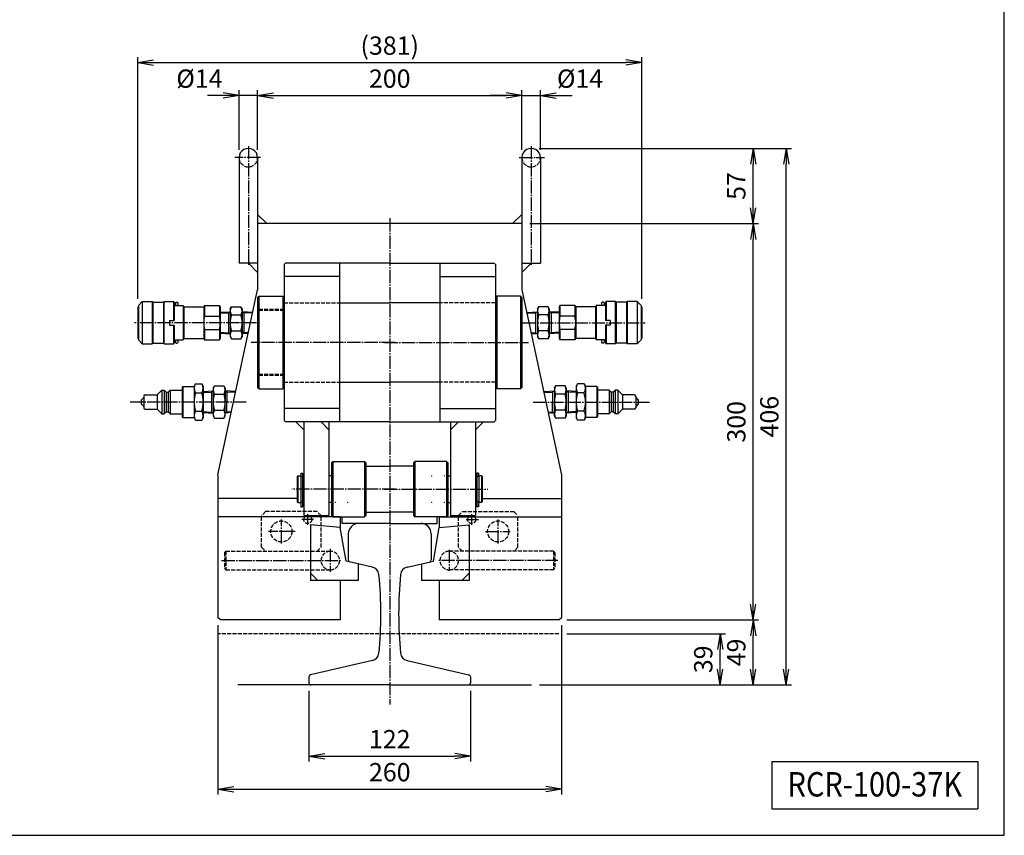
# Model space of a CAD drawing. Extents: x 40 to 1640, y 40 to 1148.
# Drawn here: x 895 to 1640, y 40 to 657 of the extents above; entities that cross this region are included whole.
import ezdxf
from ezdxf.enums import TextEntityAlignment as Align

# ---------------------------------------------------------------- set-up
doc = ezdxf.new("R2010")
doc.units = 0
doc.linetypes.add('EXLTYPE0', pattern=[4, 3, -1])
doc.linetypes.add('EXLTYPE2', pattern=[13, 10, -1, 1, -1])
doc.layers.get('0').update_dxf_attribs({"linetype": 'CONTINUOUS'})
doc.layers.get('DEFPOINTS').update_dxf_attribs({"linetype": 'CONTINUOUS'})
doc.layers.add('図面枠', color=7, linetype='CONTINUOUS')
doc.layers.add('Ｓ_１_１', color=7, linetype='CONTINUOUS')
doc.styles.add('EXCADDIM1', font='msgothic.ttc')
doc.styles.add('EXCADTTF1', font='msgothic.ttc')
doc.styles.get("Standard").update_dxf_attribs({"font": 'monotxt', "bigfont": 'extfont'})
doc.dimstyles.new('ISO-25', dxfattribs={"dimtxt": 2.5, "dimasz": 2.5, "dimexe": 1.25, "dimexo": 0.625, "dimtad": 1, "dimtxsty": 'STANDARD', "dimcen": 2.5, "dimazin": 3, "dimtfac": 1, "dimtmove": 0, "dimatfit": 3})

# ---------------------------------------------------------------- blocks, each defined once
blk = doc.blocks.new('EX_NORM')
at = {"color": 0, "linetype": 'CONTINUOUS'}
for q in [(-1, 0.167), (-1, 0), (-1, -0.167)]:
    blk.add_line((0, 0), q, dxfattribs=at)
blk = doc.blocks.new('*D35')
at = {"layer": 'DEFPOINTS', "color": 0}
for p in [(1275, 600), (1075, 553), (1275, 553)]:
    blk.add_point(p, dxfattribs=at)
at = {"layer": 'Ｓ_１_１', "color": 2, "linetype": 'CONTINUOUS'}
for p, q in [((1075, 559), (1075, 604)), ((1087, 600), (1263, 600))]:
    blk.add_line(p, q, dxfattribs=at)
at = {"layer": 'Ｓ_１_１', "color": 2, "xscale": 12, "yscale": 12, "zscale": 12, "rotation": 180}
blk.add_blockref('EX_NORM', (1075, 600), dxfattribs=at)
at = {"layer": 'Ｓ_１_１', "color": 2, "xscale": 12, "yscale": 12, "zscale": 12}
blk.add_blockref('EX_NORM', (1275, 600), dxfattribs=at)
at = {"layer": 'Ｓ_１_１', "color": 2, "insert": (1175, 611), "char_height": 13.852, "attachment_point": 5, "style": 'EXCADDIM1'}
blk.add_mtext('200', dxfattribs=at)
blk = doc.blocks.new('*D36')
at = {"layer": 'DEFPOINTS', "color": 0}
for p in [(1061, 600), (1061, 552.999985), (1075.00003, 552.999985)]:
    blk.add_point(p, dxfattribs=at)
at = {"layer": 'Ｓ_１_１', "color": 2, "linetype": 'CONTINUOUS'}
for p, q in [((1061, 558.999985), (1061, 604)), ((1075.00003, 558.999985), (1075.00003, 604)), ((1049, 600), (1037, 600)), ((1075.00003, 600), (1061, 600)), ((1087.00003, 600), (1099.00003, 600))]:
    blk.add_line(p, q, dxfattribs=at)
at = {"layer": 'Ｓ_１_１', "color": 2, "xscale": 12, "yscale": 12, "zscale": 12}
blk.add_blockref('EX_NORM', (1061, 600), dxfattribs=at)
at = {"layer": 'Ｓ_１_１', "color": 2, "xscale": 12, "yscale": 12, "zscale": 12, "rotation": 180}
blk.add_blockref('EX_NORM', (1075.00003, 600), dxfattribs=at)
at = {"layer": 'Ｓ_１_１', "color": 2, "insert": (1031, 611), "char_height": 13.8516166, "attachment_point": 5, "style": 'EXCADDIM1'}
blk.add_mtext('%%c14', dxfattribs=at)
blk = doc.blocks.new('*D37')
at = {"layer": 'DEFPOINTS', "color": 0}
for p in [(1289, 600), (1275, 553), (1289, 553)]:
    blk.add_point(p, dxfattribs=at)
at = {"layer": 'Ｓ_１_１', "color": 2, "linetype": 'CONTINUOUS'}
for p, q in [((1275, 559), (1275, 604)), ((1289, 559), (1289, 604)), ((1263, 600), (1251, 600)), ((1275, 600), (1289, 600)), ((1301, 600), (1313, 600))]:
    blk.add_line(p, q, dxfattribs=at)
at = {"layer": 'Ｓ_１_１', "color": 2, "xscale": 12, "yscale": 12, "zscale": 12}
blk.add_blockref('EX_NORM', (1275, 600), dxfattribs=at)
at = {"layer": 'Ｓ_１_１', "color": 2, "xscale": 12, "yscale": 12, "zscale": 12, "rotation": 180}
blk.add_blockref('EX_NORM', (1289, 600), dxfattribs=at)
at = {"layer": 'Ｓ_１_１', "color": 2, "insert": (1319, 611), "char_height": 13.852, "attachment_point": 5, "style": 'EXCADDIM1'}
blk.add_mtext('%%c14', dxfattribs=at)
blk = doc.blocks.new('*D38')
at = {"layer": 'DEFPOINTS', "color": 0}
for p in [(1365.719224, 625), (984.280762, 439.999924), (1365.719224, 439.999924)]:
    blk.add_point(p, dxfattribs=at)
at = {"layer": 'Ｓ_１_１', "color": 2, "linetype": 'CONTINUOUS'}
for p, q in [((984.280762, 445.999924), (984.280762, 629)), ((1365.719224, 445.999924), (1365.719224, 629)), ((996.280762, 625), (1353.719224, 625))]:
    blk.add_line(p, q, dxfattribs=at)
at = {"layer": 'Ｓ_１_１', "color": 2, "xscale": 12, "yscale": 12, "zscale": 12, "rotation": 180}
blk.add_blockref('EX_NORM', (984.280762, 625), dxfattribs=at)
at = {"layer": 'Ｓ_１_１', "color": 2, "xscale": 12, "yscale": 12, "zscale": 12}
blk.add_blockref('EX_NORM', (1365.719224, 625), dxfattribs=at)
at = {"layer": 'Ｓ_１_１', "color": 2, "insert": (1174.999993, 636), "char_height": 13.8516166, "attachment_point": 5, "style": 'EXCADDIM1'}
blk.add_mtext('(381)', dxfattribs=at)
blk = doc.blocks.new('*D39')
at = {"layer": 'DEFPOINTS', "color": 0}
for p in [(1302.999992, 192.6092), (1425, 192.6092), (1282.255417, 153.839172)]:
    blk.add_point(p, dxfattribs=at)
at = {"layer": 'Ｓ_１_１', "color": 2, "linetype": 'CONTINUOUS'}
for p, q in [((1308.999992, 192.6092), (1429, 192.6092)), ((1425, 165.839172), (1425, 180.6092))]:
    blk.add_line(p, q, dxfattribs=at)
at = {"layer": 'Ｓ_１_１', "color": 2, "xscale": 12, "yscale": 12, "zscale": 12}
for p, rotation in [((1425, 192.6092), 90), ((1425, 153.839172), 270)]:
    blk.add_blockref('EX_NORM', p, dxfattribs=dict(at, rotation=rotation))
at = {"layer": 'Ｓ_１_１', "color": 2, "insert": (1414, 173.224186), "char_height": 13.8516166, "attachment_point": 5, "rotation": 90, "style": 'EXCADDIM1'}
blk.add_mtext('39', dxfattribs=at)
blk = doc.blocks.new('*D40')
at = {"layer": 'DEFPOINTS', "color": 0}
for p in [(1303.000029, 203), (1450, 203), (1282.255417, 153.839172)]:
    blk.add_point(p, dxfattribs=at)
at = {"layer": 'Ｓ_１_１', "color": 2, "linetype": 'CONTINUOUS'}
blk.add_line((1450, 165.839172), (1450, 191), dxfattribs=at)
at = {"layer": 'Ｓ_１_１', "color": 2, "xscale": 12, "yscale": 12, "zscale": 12}
for p, rotation in [((1450, 203), 90), ((1450, 153.839172), 270)]:
    blk.add_blockref('EX_NORM', p, dxfattribs=dict(at, rotation=rotation))
at = {"layer": 'Ｓ_１_１', "color": 2, "insert": (1439, 178.419586), "char_height": 13.8516166, "attachment_point": 5, "rotation": 90, "style": 'EXCADDIM1'}
blk.add_mtext('49', dxfattribs=at)
blk = doc.blocks.new('*D41')
at = {"layer": 'DEFPOINTS', "color": 0}
for p in [(1275, 503), (1450, 503), (1303, 203)]:
    blk.add_point(p, dxfattribs=at)
at = {"layer": 'Ｓ_１_１', "color": 2, "linetype": 'CONTINUOUS'}
for p, q in [((1450, 215), (1450, 491)), ((1309, 203), (1454, 203))]:
    blk.add_line(p, q, dxfattribs=at)
at = {"layer": 'Ｓ_１_１', "color": 2, "xscale": 12, "yscale": 12, "zscale": 12}
for p, rotation in [((1450, 503), 90), ((1450, 203), 270)]:
    blk.add_blockref('EX_NORM', p, dxfattribs=dict(at, rotation=rotation))
at = {"layer": 'Ｓ_１_１', "color": 2, "insert": (1439, 353), "char_height": 13.852, "attachment_point": 5, "rotation": 90, "style": 'EXCADDIM1'}
blk.add_mtext('300', dxfattribs=at)
blk = doc.blocks.new('*D42')
at = {"layer": 'DEFPOINTS', "color": 0}
for p in [(1282.000007, 559.999985), (1450, 559.999985), (1275, 502.999985)]:
    blk.add_point(p, dxfattribs=at)
at = {"layer": 'Ｓ_１_１', "color": 2, "linetype": 'CONTINUOUS'}
for p, q in [((1450, 514.999985), (1450, 547.999985)), ((1281, 502.999985), (1454, 502.999985))]:
    blk.add_line(p, q, dxfattribs=at)
at = {"layer": 'Ｓ_１_１', "color": 2, "xscale": 12, "yscale": 12, "zscale": 12}
for p, rotation in [((1450, 559.999985), 90), ((1450, 502.999985), 270)]:
    blk.add_blockref('EX_NORM', p, dxfattribs=dict(at, rotation=rotation))
at = {"layer": 'Ｓ_１_１', "color": 2, "insert": (1439, 531.499985), "char_height": 13.8516166, "attachment_point": 5, "rotation": 90, "style": 'EXCADDIM1'}
blk.add_mtext('57', dxfattribs=at)
blk = doc.blocks.new('*D43')
at = {"layer": 'DEFPOINTS', "color": 0}
for p in [(1282, 560), (1475, 560), (1282.26, 153.84)]:
    blk.add_point(p, dxfattribs=at)
at = {"layer": 'Ｓ_１_１', "color": 2, "linetype": 'CONTINUOUS'}
for p, q in [((1288, 560), (1479, 560)), ((1475, 165.84), (1475, 548)), ((1288.26, 153.84), (1479, 153.84))]:
    blk.add_line(p, q, dxfattribs=at)
at = {"layer": 'Ｓ_１_１', "color": 2, "xscale": 12, "yscale": 12, "zscale": 12}
for p, rotation in [((1475, 560), 90), ((1475, 153.84), 270)]:
    blk.add_blockref('EX_NORM', p, dxfattribs=dict(at, rotation=rotation))
at = {"layer": 'Ｓ_１_１', "color": 2, "insert": (1464, 356.92), "char_height": 13.852, "attachment_point": 5, "rotation": 90, "style": 'EXCADDIM1'}
blk.add_mtext('406', dxfattribs=at)
blk = doc.blocks.new('*D44')
at = {"layer": 'DEFPOINTS', "color": 0}
for p in [(1113.880005, 155.429169), (1236.119995, 155.429169), (1236.119995, 100)]:
    blk.add_point(p, dxfattribs=at)
at = {"layer": 'Ｓ_１_１', "color": 2, "linetype": 'CONTINUOUS'}
for p, q in [((1113.880005, 149.429169), (1113.880005, 96)), ((1236.119995, 149.429169), (1236.119995, 96)), ((1125.880005, 100), (1224.119995, 100))]:
    blk.add_line(p, q, dxfattribs=at)
at = {"layer": 'Ｓ_１_１', "color": 2, "xscale": 12, "yscale": 12, "zscale": 12, "rotation": 180}
blk.add_blockref('EX_NORM', (1113.880005, 100), dxfattribs=at)
at = {"layer": 'Ｓ_１_１', "color": 2, "xscale": 12, "yscale": 12, "zscale": 12}
blk.add_blockref('EX_NORM', (1236.119995, 100), dxfattribs=at)
at = {"layer": 'Ｓ_１_１', "color": 2, "insert": (1175, 111), "char_height": 13.8516166, "attachment_point": 5, "style": 'EXCADDIM1'}
blk.add_mtext('122', dxfattribs=at)
blk = doc.blocks.new('*D45')
at = {"layer": 'DEFPOINTS', "color": 0}
for p in [(1045.00003, 204.999972), (1305, 204.99997), (1305, 75)]:
    blk.add_point(p, dxfattribs=at)
at = {"layer": 'Ｓ_１_１', "color": 2, "linetype": 'CONTINUOUS'}
for p, q in [((1045.00003, 198.999972), (1045.00003, 71)), ((1305, 198.99997), (1305, 71)), ((1057.00003, 75), (1293, 75))]:
    blk.add_line(p, q, dxfattribs=at)
at = {"layer": 'Ｓ_１_１', "color": 2, "xscale": 12, "yscale": 12, "zscale": 12, "rotation": 180}
blk.add_blockref('EX_NORM', (1045.00003, 75), dxfattribs=at)
at = {"layer": 'Ｓ_１_１', "color": 2, "xscale": 12, "yscale": 12, "zscale": 12}
blk.add_blockref('EX_NORM', (1305, 75), dxfattribs=at)
at = {"layer": 'Ｓ_１_１', "color": 2, "insert": (1175.000015, 86), "char_height": 13.8516166, "attachment_point": 5, "style": 'EXCADDIM1'}
blk.add_mtext('260', dxfattribs=at)

msp = doc.modelspace()

# ---------------------------------------------------------------- linework, layer by layer
at = {"layer": '図面枠', "color": 5, "linetype": 'CONTINUOUS'}
for p, q in [((1640, 40), (1640, 1148)), ((40, 40), (1640, 40))]:
    msp.add_line(p, q, dxfattribs=at)
at = {"layer": '図面枠', "color": 3, "linetype": 'CONTINUOUS'}
for p, q in [((1464, 96), (1464, 60)), ((1464, 96), (1620, 96)), ((1620, 96), (1620, 60)), ((1464, 60), (1620, 60))]:
    msp.add_line(p, q, dxfattribs=at)
at = {"layer": 'Ｓ_１_１', "color": 1, "linetype": 'EXLTYPE2'}
for p, q in [((1068, 561.771011), (1068, 471.259689)), ((1282.000007, 561.771011), (1282.000007, 471.259689)), ((1077.089172, 552.999985), (1057.889801, 552.999985)), ((1272.91082, 552.999985), (1292.110191, 552.999985)), ((1175, 507.041061), (1175, 139.105934)), ((1074.194275, 427.999985), (981.856445, 427.999985)), ((1275.80571, 427.999985), (1368.14354, 427.999985)), ((1178.884231, 412.999985), (1070.100158, 412.999985)), ((1171.115753, 412.999985), (1279.899864, 412.999985)), ((1066.464294, 368.000015), (978.148865, 368.000015)), ((1283.53569, 368.000015), (1371.851121, 368.000015)), ((1179.218521, 302), (1100.864075, 302)), ((1170.781479, 302), (1249.135933, 302)), ((1093, 260.999985), (1093, 279)), ((1117.23616, 279), (1108.566925, 279)), ((1113, 275), (1113, 283)), ((1232.763855, 279), (1242.263397, 279)), ((1237, 275), (1237, 283)), ((1257.000007, 260.999985), (1257.000007, 279)), ((1103.373047, 270), (1083.303253, 270)), ((1247.461891, 270), (1266.134949, 270)), ((1130, 256.98201), (1130, 239.4926)), ((1220, 256.171234), (1220, 240.241196)), ((1047.77594, 248), (1137.813553, 248)), ((1302.224083, 248), (1212.186462, 248))]:
    msp.add_line(p, q, dxfattribs=at)
at = {"layer": 'Ｓ_１_１', "color": 3, "linetype": 'CONTINUOUS'}
for p, q in [((1061, 552.999985), (1061, 472.999985)), ((1075.00003, 552.999985), (1075.00003, 452.999985)), ((1275, 552.999985), (1275, 452.999985)), ((1288.999992, 552.999985), (1288.999992, 472.999985)), ((1075.000003, 510.000017), (1082.000033, 502.999988)), ((1274.99999, 509.999985), (1267.999972, 502.999967)), ((1275, 502.999985), (1075.00003, 502.999985)), ((1075.00003, 472.999985), (1061, 472.999985)), ((1075.000021, 465.999986), (1068.000014, 472.999993)), ((1096.000022, 473.000011), (1095.000016, 472.000004)), ((1095.00003, 472.000015), (1095.00003, 353.999985)), ((1175, 472.999985), (1096, 472.999985)), ((1137.000015, 472.999985), (1137.000015, 352.999985)), ((1175, 472.999985), (1253.999992, 472.999985)), ((1212.999985, 472.999985), (1212.999985, 352.999985)), ((1254.000025, 473.000016), (1255.000026, 472.000015)), ((1255, 472.000015), (1255, 353.999985)), ((1281.999996, 473.000013), (1275, 466.000016)), ((1275, 472.999985), (1288.999992, 472.999985)), ((1137.00003, 462.999985), (1095.00003, 462.999985)), ((1212.999985, 462.999985), (1255, 462.999985)), ((1045.000035, 312.999996), (1075.000035, 452.999992)), ((1076.000003, 448.000008), (1075.000013, 447.000018)), ((1075.00003, 447.000015), (1075.00003, 378.999985)), ((1076, 447.999985), (1076, 377.999985)), ((1076, 447.999985), (1094, 447.999985)), ((1094, 447.999985), (1094, 377.999985)), ((1094.000017, 448.000003), (1095.000018, 447.000002)), ((1255.999995, 448.000022), (1254.999994, 447.000021)), ((1256, 447.999985), (1256, 377.999985)), ((1273.999992, 447.999985), (1256, 447.999985)), ((1273.999982, 447.999989), (1274.999983, 446.999988)), ((1273.999992, 447.999985), (1273.999992, 377.999985)), ((1275, 447.000015), (1275, 378.999985)), ((1275.000001, 452.999971), (1304.999994, 313.000004)), ((984.280762, 439.999924), (984.280762, 416.000076)), ((984.280762, 439.999924), (984.780426, 439.999924)), ((984.780426, 441.000076), (984.780426, 414.999924)), ((984.780612, 440.99978), (987.780694, 443.999861)), ((987.780517, 444.000168), (995.280517, 444.000168)), ((987.780517, 444.000168), (987.780517, 412.000229)), ((995.280517, 444.000168), (995.280517, 412.000229)), ((995.280677, 443.999956), (995.780753, 443.49988)), ((995.780578, 443.500076), (1003.78067, 443.500076)), ((995.780578, 443.500076), (995.780578, 412.499924)), ((1004.280483, 444.000075), (1003.780421, 443.500013)), ((1003.78067, 443.500076), (1003.78067, 412.499924)), ((1004.280762, 444.000168), (1011.28067, 444.000168)), ((1004.280762, 412.000229), (1004.280762, 444.000168)), ((1011.280494, 444.0001), (1011.78057, 443.500024)), ((1011.28067, 444.000168), (1011.28067, 429.750076)), ((1011.780762, 443.500076), (1011.780762, 429.750076)), ((1011.780762, 441.000076), (1018.703369, 441.000076)), ((1013.280516, 443.499958), (1012.780454, 442.999895)), ((1012.780517, 442.999985), (1012.780517, 441.000076)), ((1013.280578, 443.500076), (1014.280762, 443.500076)), ((1014.280509, 443.499799), (1014.780564, 442.999744)), ((1014.780426, 442.999985), (1014.780426, 441.000076)), ((1018.702974, 441.000234), (1019.280366, 440.00016)), ((1018.703369, 441.000076), (1018.703369, 414.999924)), ((1019.280762, 439.999924), (1019.280762, 416.000076)), ((1019.280762, 439.999924), (1034.280762, 439.999924)), ((1034.857684, 440.999823), (1034.280291, 439.999749)), ((1034.280762, 439.999924), (1034.280762, 416.000076)), ((1034.858154, 441.000076), (1046.203369, 441.000076)), ((1034.858154, 441.000076), (1034.858154, 432.999985)), ((1046.203157, 441.00034), (1046.78055, 440.000266)), ((1046.203369, 441.000076), (1046.203369, 432.999985)), ((1046.780762, 439.999924), (1046.780762, 416.000076)), ((1054.280693, 438.499687), (1055.218396, 440.123843)), ((1055.218262, 440.124436), (1062.342682, 440.124436)), ((1063.280471, 438.500191), (1062.342776, 440.124334)), ((1137.00003, 442.999985), (1175, 442.999985)), ((1212.999985, 442.999985), (1175, 442.999985)), ((1286.719521, 438.500185), (1287.657217, 440.124328)), ((1294.781723, 440.124436), (1287.657303, 440.124436)), ((1295.719314, 438.499683), (1294.781603, 440.123852)), ((1303.219223, 439.999924), (1303.219223, 416.000076)), ((1303.796843, 441.000343), (1303.21945, 440.000269)), ((1315.14183, 441.000076), (1303.796615, 441.000076)), ((1303.796615, 441.000076), (1303.796615, 432.999985)), ((1315.14183, 441.000076), (1315.14183, 432.999985)), ((1315.14231, 440.999816), (1315.719702, 439.999743)), ((1315.719223, 439.999924), (1315.719223, 416.000076)), ((1330.719223, 439.999924), (1315.719223, 439.999924)), ((1330.719223, 439.999924), (1330.719223, 416.000076)), ((1331.297033, 441.000233), (1330.71964, 440.000159)), ((1338.219223, 441.000076), (1331.296615, 441.000076)), ((1331.296615, 441.000076), (1331.296615, 414.999924)), ((1335.719498, 443.499801), (1335.219444, 442.999747)), ((1335.219559, 442.999985), (1335.219559, 441.000076)), ((1336.719406, 443.500076), (1335.719223, 443.500076)), ((1336.719499, 443.499952), (1337.219554, 442.999898)), ((1337.219467, 442.999985), (1337.219467, 441.000076)), ((1338.219223, 443.500076), (1338.219223, 429.750076)), ((1338.719519, 444.000102), (1338.219443, 443.500026)), ((1345.719223, 444.000168), (1338.719314, 444.000168)), ((1338.719314, 444.000168), (1338.719314, 429.750076)), ((1345.719223, 412.000229), (1345.719223, 444.000168)), ((1345.719513, 444.000083), (1346.219589, 443.500007)), ((1354.219406, 443.500076), (1346.219314, 443.500076)), ((1346.219314, 443.500076), (1346.219314, 412.499924)), ((1354.71932, 443.999974), (1354.219244, 443.499897)), ((1354.219406, 443.500076), (1354.219406, 412.499924)), ((1362.219468, 444.000168), (1354.719467, 444.000168)), ((1354.719467, 444.000168), (1354.719467, 412.000229)), ((1365.21939, 440.999788), (1362.2193, 443.999877)), ((1362.219468, 444.000168), (1362.219468, 412.000229)), ((1365.219559, 441.000076), (1365.219559, 414.999924)), ((1365.719224, 439.999924), (1365.219559, 439.999924)), ((1365.719224, 439.999924), (1365.719224, 416.000076)), ((1034.858154, 432.999985), (1046.203369, 432.999985)), ((1046.779912, 435.179652), (1052.917838, 435.563273)), ((1046.780089, 435.881317), (1054.280103, 436.350068)), ((1054.280073, 436.350118), (1052.917744, 435.563577)), ((1052.91803, 436.264969), (1052.91803, 419.735428)), ((1054.280334, 438.500076), (1054.280334, 417.499924)), ((1055.218262, 434.061997), (1062.342682, 434.061997)), ((1063.280204, 436.35012), (1064.642539, 435.563576)), ((1071.32444, 435.847154), (1063.280291, 436.349914)), ((1063.280578, 438.500076), (1063.280578, 417.499924)), ((1071.176161, 435.155197), (1064.642583, 435.563545)), ((1064.642883, 436.264969), (1064.642883, 419.735428)), ((1278.675561, 435.847133), (1286.719714, 436.349893)), ((1278.823841, 435.155176), (1285.357418, 435.563524)), ((1285.357101, 436.264969), (1285.357101, 419.735428)), ((1286.71979, 436.350118), (1285.357455, 435.563574)), ((1286.719406, 438.500076), (1286.719406, 417.499924)), ((1294.781723, 434.061997), (1287.657303, 434.061997)), ((1295.71965, 438.500076), (1295.71965, 417.499924)), ((1303.219896, 435.881308), (1295.719882, 436.350059)), ((1295.719929, 436.350133), (1297.082265, 435.563588)), ((1297.081955, 436.264969), (1297.081955, 419.735428)), ((1303.220073, 435.179644), (1297.082147, 435.563264)), ((1315.14183, 432.999985), (1303.796615, 432.999985)), ((1008.280578, 429.750076), (1011.780762, 429.750076)), ((1008.280578, 429.750076), (1008.280578, 426.249924)), ((1008.280578, 426.249924), (1011.780762, 426.249924)), ((1011.279978, 429.855157), (1011.098146, 429.750176)), ((1011.098246, 426.24987), (1011.280077, 426.144889)), ((1011.28067, 426.249924), (1011.28067, 412.000229)), ((1011.780762, 426.249924), (1011.780762, 412.499924)), ((1341.719406, 429.750076), (1338.219223, 429.750076)), ((1341.719406, 426.249924), (1338.219223, 426.249924)), ((1338.219223, 426.249924), (1338.219223, 412.499924)), ((1338.719314, 426.249924), (1338.719314, 412.000229)), ((1338.901738, 426.24987), (1338.719907, 426.14489)), ((1338.720018, 429.855175), (1338.901849, 429.750195)), ((1341.719406, 429.750076), (1341.719406, 426.249924)), ((1034.858154, 422.999985), (1046.203369, 422.999985)), ((1034.858154, 422.999985), (1034.858154, 414.999924)), ((1046.203369, 422.999985), (1046.203369, 414.999924)), ((1046.779955, 420.118563), (1054.27997, 419.649812)), ((1046.780174, 420.820203), (1052.917704, 420.436607)), ((1052.91784, 420.436462), (1054.280149, 419.649933)), ((1054.280391, 417.500193), (1055.2183, 415.87568)), ((1055.218262, 421.937973), (1062.342682, 421.937973)), ((1063.280409, 417.499899), (1062.342508, 415.875399)), ((1064.642238, 420.43682), (1063.279915, 419.650283)), ((1067.915667, 419.939669), (1063.280029, 419.649942)), ((1068.067979, 420.650414), (1064.642321, 420.43631)), ((1281.932005, 420.650405), (1285.357664, 420.436301)), ((1282.084317, 419.93966), (1286.719956, 419.649933)), ((1285.357771, 420.436832), (1286.720093, 419.650294)), ((1286.719597, 417.499895), (1287.657491, 415.875408)), ((1294.781723, 421.937973), (1287.657303, 421.937973)), ((1295.719608, 417.500183), (1294.781699, 415.875671)), ((1297.082162, 420.436447), (1295.719853, 419.649917)), ((1303.22005, 420.118542), (1295.720036, 419.649791)), ((1303.219831, 420.820182), (1297.082301, 420.436586)), ((1315.14183, 422.999985), (1303.796615, 422.999985)), ((1303.796615, 422.999985), (1303.796615, 414.999924)), ((1315.14183, 422.999985), (1315.14183, 414.999924)), ((984.280762, 416.000076), (984.780426, 416.000076)), ((984.780453, 414.999894), (987.780542, 411.999805)), ((987.780517, 412.000229), (995.280517, 412.000229)), ((995.780726, 412.499795), (995.280664, 411.999732)), ((995.780578, 412.499924), (1003.78067, 412.499924)), ((1003.780588, 412.500084), (1004.280643, 412.000029)), ((1004.280762, 412.000229), (1011.28067, 412.000229)), ((1011.78054, 412.499937), (1011.280622, 412.000019)), ((1011.780762, 414.999924), (1018.703369, 414.999924)), ((1012.780517, 414.999924), (1012.780517, 412.999985)), ((1012.780599, 412.999792), (1013.280675, 412.499716)), ((1013.280578, 412.499924), (1014.280762, 412.499924)), ((1014.780427, 412.999921), (1014.28051, 412.500004)), ((1014.780426, 414.999924), (1014.780426, 412.999985)), ((1019.280314, 415.999862), (1018.702922, 414.999789)), ((1019.280762, 416.000076), (1034.280762, 416.000076)), ((1034.280324, 416.000245), (1034.857717, 415.000172)), ((1034.858154, 414.999924), (1046.203369, 414.999924)), ((1046.780161, 415.999951), (1046.202768, 414.999878)), ((1055.218262, 415.875565), (1062.342682, 415.875565)), ((1294.781723, 415.875565), (1287.657303, 415.875565)), ((1303.219825, 415.999957), (1303.797218, 414.999884)), ((1315.14183, 414.999924), (1303.796615, 414.999924)), ((1315.719676, 416.000265), (1315.142284, 415.000192)), ((1330.719223, 416.000076), (1315.719223, 416.000076)), ((1330.719671, 415.999869), (1331.297064, 414.999796)), ((1338.219223, 414.999924), (1331.296615, 414.999924)), ((1335.219559, 414.999924), (1335.219559, 412.999985)), ((1335.219573, 412.99993), (1335.719498, 412.500005)), ((1336.719406, 412.499924), (1335.719223, 412.499924)), ((1337.219403, 412.999801), (1336.719327, 412.499725)), ((1337.219467, 414.999924), (1337.219467, 412.999985)), ((1338.21946, 412.499942), (1338.719375, 412.000027)), ((1345.719223, 412.000229), (1338.719314, 412.000229)), ((1346.21942, 412.50009), (1345.719366, 412.000036)), ((1354.219406, 412.499924), (1346.219314, 412.499924)), ((1354.219273, 412.499801), (1354.719338, 411.999735)), ((1362.219468, 412.000229), (1354.719467, 412.000229)), ((1365.219552, 414.9999), (1362.219462, 411.99981)), ((1365.719224, 416.000076), (1365.219559, 416.000076)), ((1027.995542, 381.856432), (1026.923764, 380.00006)), ((1026.924103, 379.999924), (1026.924103, 356.000076)), ((1027.99588, 381.856217), (1032.852234, 381.856217)), ((1032.852108, 381.856344), (1033.923885, 379.999971)), ((1033.924011, 379.999924), (1033.924011, 356.000076)), ((1041.42388, 378.499997), (1042.361579, 380.124147)), ((1042.361908, 380.124436), (1049.485931, 380.124436)), ((1050.42376, 378.499987), (1049.485851, 380.124499)), ((1137.00003, 382.999985), (1175, 382.999985)), ((1212.999985, 382.999985), (1175, 382.999985)), ((1299.576232, 378.499981), (1300.514142, 380.124494)), ((1307.638077, 380.124436), (1300.514053, 380.124436)), ((1308.576119, 378.500007), (1307.638423, 380.12415)), ((1316.075973, 379.999924), (1316.075973, 356.000076)), ((1317.147906, 381.856356), (1316.076129, 379.999984)), ((1322.004104, 381.856217), (1317.147751, 381.856217)), ((1322.004455, 381.856419), (1323.076233, 380.000046)), ((1323.075882, 379.999924), (1323.075882, 356.000076)), ((989.924194, 373.500076), (998.924011, 373.500076)), ((1002.423959, 376.999954), (998.923815, 373.49981)), ((998.924011, 373.500076), (998.924011, 362.499924)), ((1002.424194, 376.999832), (1002.424194, 358.999771)), ((1002.424194, 376.999832), (1004.424103, 376.999832)), ((1004.423926, 376.999969), (1005.92383, 375.500064)), ((1004.424103, 376.999832), (1004.424103, 358.999771)), ((1005.92395, 375.500015), (1007.424194, 375.500015)), ((1005.92395, 375.500015), (1005.92395, 360.500015)), ((1008.92361, 376.999954), (1007.423713, 375.500058)), ((1007.424194, 375.500015), (1007.424194, 360.500015)), ((1008.924011, 376.999832), (1008.924011, 358.999771)), ((1008.924011, 376.999832), (1017.923858, 376.999832)), ((1017.923858, 379.250015), (1017.923858, 356.750015)), ((1018.423696, 379.750014), (1017.923916, 379.250246)), ((1018.42395, 379.750076), (1018.42395, 356.249924)), ((1018.42395, 379.750076), (1026.924103, 379.750076)), ((1027.99588, 374.927902), (1032.852234, 374.927902)), ((1033.923507, 375.881201), (1041.423521, 376.349952)), ((1033.923699, 375.179988), (1040.061229, 375.563583)), ((1041.423656, 376.349968), (1040.061334, 375.563431)), ((1040.061706, 376.264572), (1040.061706, 359.735031)), ((1041.424011, 378.500076), (1041.424011, 357.499924)), ((1042.361908, 374.062027), (1049.485931, 374.062027)), ((1058.467253, 375.847076), (1050.423713, 376.349798)), ((1050.423858, 378.500076), (1050.423858, 368.000015)), ((1050.423887, 376.35002), (1051.786222, 375.563475)), ((1058.318971, 375.155088), (1051.786003, 375.563399)), ((1051.786163, 376.264572), (1051.786163, 368.000015)), ((1076.000025, 377.999998), (1075.000024, 378.999999)), ((1076, 377.999985), (1094, 377.999985)), ((1094.000038, 377.999991), (1095.000044, 378.999997)), ((1256.000001, 377.999995), (1255, 378.999996)), ((1273.999992, 377.999985), (1256, 377.999985)), ((1273.999993, 378.000011), (1275.000005, 379.000023)), ((1291.532752, 375.847056), (1299.576292, 376.349777)), ((1291.681032, 375.155098), (1298.214, 375.563408)), ((1299.576108, 376.350018), (1298.213772, 375.563474)), ((1298.213821, 376.264572), (1298.213821, 368.000015)), ((1299.576126, 378.500076), (1299.576126, 368.000015)), ((1307.638077, 374.062027), (1300.514053, 374.062027)), ((1308.575973, 378.500076), (1308.575973, 357.499924)), ((1308.576352, 376.34998), (1309.938675, 375.563443)), ((1316.076478, 375.881192), (1308.576464, 376.349943)), ((1309.938278, 376.264572), (1309.938278, 359.735031)), ((1316.076286, 375.179979), (1309.938756, 375.563575)), ((1322.004104, 374.927902), (1317.147751, 374.927902)), ((1331.576034, 379.750076), (1323.075882, 379.750076)), ((1331.576034, 379.750076), (1331.576034, 356.249924)), ((1331.576314, 379.750017), (1332.076093, 379.250249)), ((1332.076126, 379.250015), (1332.076126, 356.750015)), ((1341.075973, 376.999832), (1332.076126, 376.999832)), ((1341.075973, 376.999832), (1341.075973, 358.999771)), ((1341.076392, 376.999957), (1342.576286, 375.500063)), ((1344.076034, 375.500015), (1342.57579, 375.500015)), ((1342.57579, 375.500015), (1342.57579, 360.500015)), ((1344.076034, 375.500015), (1344.076034, 360.500015)), ((1345.576082, 376.999976), (1344.076177, 375.500072)), ((1345.575882, 376.999832), (1345.575882, 358.999771)), ((1347.57579, 376.999832), (1345.575882, 376.999832)), ((1347.57579, 376.999832), (1347.57579, 358.999771)), ((1347.576043, 376.999957), (1351.076187, 373.499813)), ((1351.075973, 373.500076), (1351.075973, 362.499924)), ((1360.075791, 373.500076), (1351.075973, 373.500076)), ((986.923568, 366.500026), (988.923527, 364.500067)), ((988.923808, 371.500074), (986.923849, 369.500115)), ((986.924103, 369.499832), (986.924103, 366.499771)), ((988.924011, 372.499924), (988.924011, 363.500076)), ((1050.423858, 357.499924), (1050.423858, 368.000015)), ((1051.786163, 359.735428), (1051.786163, 368.000015)), ((1298.213821, 359.735428), (1298.213821, 368.000015)), ((1299.576126, 357.499924), (1299.576126, 368.000015)), ((1361.075974, 372.499924), (1361.075974, 363.500076)), ((1361.076197, 371.50008), (1363.076156, 369.500121)), ((1363.076436, 366.500031), (1361.076477, 364.500072)), ((1363.075883, 369.499832), (1363.075883, 366.499771)), ((989.924194, 362.499924), (998.924011, 362.499924)), ((998.9241, 362.500199), (1002.423963, 359.000335)), ((1002.424194, 358.999771), (1004.424103, 358.999771)), ((1005.92382, 360.500225), (1004.423921, 359.000326)), ((1005.92395, 360.500015), (1007.424194, 360.500015)), ((1007.424012, 360.499937), (1008.923895, 359.000054)), ((1008.924011, 358.999771), (1017.923858, 358.999771)), ((1027.99588, 361.071701), (1032.852234, 361.071701)), ((1033.923797, 360.118803), (1041.423811, 359.650052)), ((1033.924021, 360.82003), (1040.06152, 360.436436)), ((1040.061526, 360.436369), (1041.423835, 359.649839)), ((1042.361908, 361.938004), (1049.485931, 361.938004)), ((1055.058571, 359.939949), (1050.423694, 359.650269)), ((1050.423898, 359.649976), (1051.786233, 360.436521)), ((1055.210883, 360.650694), (1051.785986, 360.436638)), ((1137.00003, 362.999985), (1095.00003, 362.999985)), ((1212.999985, 362.999985), (1255, 362.999985)), ((1294.789117, 360.650684), (1298.213998, 360.436629)), ((1294.941428, 359.93994), (1299.57629, 359.650261)), ((1299.576098, 359.649995), (1298.213775, 360.436532)), ((1307.638077, 361.938004), (1300.514053, 361.938004)), ((1309.938464, 360.436373), (1308.576155, 359.649844)), ((1316.076208, 360.118798), (1308.576193, 359.650047)), ((1316.075983, 360.820039), (1309.938483, 360.436446)), ((1322.004104, 361.071701), (1317.147751, 361.071701)), ((1341.075973, 358.999771), (1332.076126, 358.999771)), ((1342.575993, 360.499948), (1341.07611, 359.000065)), ((1344.076034, 360.500015), (1342.57579, 360.500015)), ((1344.07619, 360.50022), (1345.576083, 359.000326)), ((1347.57579, 358.999771), (1345.575882, 358.999771)), ((1351.075905, 362.500209), (1347.576041, 359.000346)), ((1360.075791, 362.499924), (1351.075973, 362.499924)), ((1017.923653, 356.749975), (1018.423707, 356.24992)), ((1018.42395, 356.249924), (1026.924103, 356.249924)), ((1026.923615, 356.0001), (1027.995591, 354.143384)), ((1027.99588, 354.143387), (1032.852234, 354.143387)), ((1033.923838, 355.999848), (1032.852061, 354.143475)), ((1041.423862, 357.500023), (1042.361558, 355.87588)), ((1042.361908, 355.875565), (1049.485931, 355.875565)), ((1050.423778, 357.500034), (1049.485872, 355.875528)), ((1096.000015, 353.000004), (1095.000014, 354.000005)), ((1175, 352.999985), (1096, 352.999985)), ((1110.000001, 347.000011), (1104.000016, 352.999996)), ((1110.00003, 352.999985), (1110.00003, 319)), ((1128.999994, 347.000006), (1123.00001, 352.999991)), ((1129, 352.999985), (1129, 319)), ((1175, 352.999985), (1253.999992, 352.999985)), ((1221, 352.999985), (1221, 319)), ((1221.000038, 346.999994), (1227.000023, 352.999979)), ((1240, 352.999985), (1240, 319)), ((1240.00001, 347.00001), (1246.000006, 353.000006)), ((1254.000009, 353), (1255.000005, 353.999996)), ((1299.576221, 357.500044), (1300.514131, 355.875531)), ((1307.638077, 355.875565), (1300.514053, 355.875565)), ((1308.57613, 357.500018), (1307.638434, 355.875875)), ((1316.076146, 355.999858), (1317.147923, 354.143485)), ((1322.004104, 354.143387), (1317.147751, 354.143387)), ((1323.076386, 356.00012), (1322.00441, 354.143404)), ((1331.576034, 356.249924), (1323.075882, 356.249924)), ((1332.076349, 356.749983), (1331.576294, 356.249928)), ((1131.999978, 323.000025), (1130.999985, 322.000032)), ((1131, 322), (1131, 302)), ((1132.000015, 323), (1132.000015, 280.999985)), ((1132.000015, 323), (1156, 323)), ((1156, 323), (1156, 280.999985)), ((1156.000022, 323), (1157.000002, 322.000021)), ((1157.000015, 322), (1157.000015, 302)), ((1192.999985, 322), (1192.999985, 302)), ((1193.999988, 323.000011), (1192.999995, 322.000018)), ((1194, 323), (1194, 280.999985)), ((1218.000015, 323), (1194, 323)), ((1217.999985, 323), (1217.999985, 280.999985)), ((1218.000011, 323.000008), (1219.000012, 322.000007)), ((1219, 322), (1219, 302)), ((1045.00003, 313), (1045.00003, 205.000008)), ((1107.800018, 314.199982), (1109, 314.199982)), ((1107.800018, 314.199982), (1107.800018, 311.499985)), ((1109, 314.199982), (1109, 288.599991)), ((1110.00003, 319), (1110.00003, 282)), ((1129, 319), (1129, 282)), ((1157.000015, 319.5), (1175, 319.5)), ((1192.999985, 319.5), (1175, 319.5)), ((1221, 319), (1221, 282)), ((1240, 319), (1240, 282)), ((1242.199997, 314.199982), (1241, 314.199982)), ((1241, 314.199982), (1241, 288.599991)), ((1242.199997, 314.199982), (1242.199997, 311.499985)), ((1305, 313), (1305, 205.000008)), ((1105.500015, 312.000003), (1105.000012, 311.5)), ((1105.00003, 311.499985), (1105.00003, 292.499985)), ((1105.5, 312), (1105.5, 292)), ((1105.5, 312), (1107.650024, 312)), ((1107.650024, 312), (1107.650024, 292)), ((1107.650024, 311.499985), (1109, 311.499985)), ((1110.00003, 312), (1109, 312)), ((1131, 312), (1129, 312)), ((1219, 312), (1221, 312)), ((1240, 312), (1241, 312)), ((1242.350006, 311.499985), (1241, 311.499985)), ((1242.350006, 312), (1242.350006, 292)), ((1244.500007, 312), (1242.350006, 312)), ((1244.499994, 312.000005), (1244.999994, 311.500004)), ((1244.500007, 312), (1244.500007, 292)), ((1245, 311.499985), (1245, 292.499985)), ((1131, 302), (1131, 282)), ((1157.000015, 302), (1157.000015, 282)), ((1192.999985, 302), (1192.999985, 282)), ((1219, 302), (1219, 282)), ((1105.00003, 295), (1045.00003, 295)), ((1105.500005, 292.000015), (1105.000016, 292.500005)), ((1105.5, 292), (1107.650024, 292)), ((1107.650024, 292.499985), (1109, 292.499985)), ((1107.800018, 292.499985), (1107.800018, 288.599991)), ((1110.00003, 292), (1109, 292)), ((1131, 292), (1129, 292)), ((1219, 292), (1221, 292)), ((1240, 292), (1241, 292)), ((1242.350006, 292.499985), (1241, 292.499985)), ((1242.199997, 292.499985), (1242.199997, 288.599991)), ((1244.500007, 292), (1242.350006, 292)), ((1244.499996, 292.000007), (1245, 292.50001)), ((1245, 295), (1305, 295)), ((1107.800018, 288.599991), (1109, 288.599991)), ((1157.000015, 284.5), (1175, 284.5)), ((1192.999985, 284.5), (1175, 284.5)), ((1242.199997, 288.599991), (1241, 288.599991)), ((1137.500015, 280.999985), (1045.00003, 280.999985)), ((1110.00003, 282), (1129, 282)), ((1131.999991, 281.000036), (1131.000011, 282.000015)), ((1132.000015, 280.999985), (1156, 280.999985)), ((1137.5, 280.999985), (1137.5, 273)), ((1139, 276.079163), (1139, 280.999985)), ((1175, 276.079163), (1139, 276.079163)), ((1157.000016, 281.999992), (1156.000022, 280.999998)), ((1175, 276.079163), (1211, 276.079163)), ((1193.000008, 281.999988), (1193.999988, 281.000009)), ((1218.000015, 280.999985), (1194, 280.999985)), ((1211, 276.079163), (1211, 280.999985)), ((1212.5, 280.999985), (1305, 280.999985)), ((1212.5, 280.999985), (1212.5, 273)), ((1218, 281.000017), (1218.999993, 282.00001)), ((1221, 282), (1240, 282)), ((1114.999994, 274.000009), (1115.918364, 274.918379)), ((1137.499993, 272.999991), (1115.000008, 274.99999)), ((1115.00003, 275), (1115.00003, 233)), ((1142.000017, 247.57783), (1137.500012, 272.999994)), ((1207.999999, 247.577826), (1212.500007, 273.000005)), ((1212.500007, 273.000003), (1235, 275.000002)), ((1234.003936, 274.911465), (1235.000008, 274.078017)), ((1235, 275), (1235, 233)), ((1143.645004, 268.139176), (1143.645004, 248.418091)), ((1206.354996, 268.139176), (1206.354996, 248.418091)), ((1151.000005, 245.500008), (1141.999987, 247.577826)), ((1161.903907, 242.982644), (1145.247213, 246.828145)), ((1188.096114, 242.982642), (1204.752778, 246.828136)), ((1199.000002, 245.500002), (1207.999997, 247.577815)), ((1115.000027, 238.49999), (1120.500022, 232.999995)), ((1151, 245.5), (1151, 233)), ((1199, 245.5), (1199, 233)), ((1235.000009, 238.500016), (1229.5, 233.000007)), ((1151, 233), (1115.00003, 233)), ((1137.5, 233), (1137.5, 203)), ((1235, 233), (1199, 233)), ((1212.5, 233), (1212.5, 203)), ((1047.000007, 202.999995), (1045.000005, 204.999997)), ((1137.500015, 203), (1047, 203)), ((1302.999992, 203), (1212.5, 203)), ((1303.000031, 203.000002), (1305.000032, 205.000002)), ((1161.902875, 172.245465), (1115.112327, 161.443016)), ((1188.097115, 172.245467), (1234.887663, 161.443018)), ((1113.880005, 159.893761), (1113.880005, 155.429169)), ((1236.119995, 159.893761), (1236.119995, 155.429169)), ((1175, 153.839172), (1060.005432, 153.839172)), ((1175, 153.839172), (1282.255417, 153.839172))]:
    msp.add_line(p, q, dxfattribs=at)
at = {"layer": 'Ｓ_１_１', "color": 2, "linetype": 'EXLTYPE0'}
for p, q in [((1095.00003, 442.999985), (1137.00003, 442.999985)), ((1255, 442.999985), (1212.999985, 442.999985)), ((1095.00003, 437.999985), (1075.00003, 437.999985)), ((1095.00003, 437.249985), (1075.00003, 437.249985)), ((1095.00003, 388.750015), (1075.00003, 388.750015)), ((1095.00003, 387.999985), (1075.00003, 387.999985)), ((1095.00003, 382.999985), (1137.00003, 382.999985)), ((1255, 382.999985), (1212.999985, 382.999985)), ((1081.000011, 285.000008), (1078.000014, 282.00001)), ((1120.000015, 285), (1081, 285)), ((1123.000008, 282.000021), (1120.000027, 285.000002)), ((1226.999985, 282.000015), (1229.999991, 285.000021)), ((1230, 285), (1268.999992, 285)), ((1269.000004, 285.000013), (1272.000007, 282.00001)), ((1078, 258), (1078, 282.000015)), ((1123.000015, 258), (1123.000015, 282.000015)), ((1227, 258), (1227, 282.000015)), ((1272.000007, 258), (1272.000007, 282.000015)), ((1051.000006, 255.000002), (1050.000016, 254.000012)), ((1050.00003, 254), (1050.00003, 242)), ((1051, 255), (1130.000015, 255)), ((1051, 255), (1051, 241)), ((1078.000003, 258.000016), (1081.000006, 255.000013)), ((1120.000013, 255), (1123.000019, 258.000006)), ((1299.000015, 255), (1220, 255)), ((1230.000004, 255.000001), (1227, 258.000004)), ((1271.999988, 258.000008), (1268.999996, 255.000016)), ((1299.000015, 255.000002), (1300.000016, 254.000001)), ((1299.000015, 255), (1299.000015, 241)), ((1300, 254), (1300, 242)), ((1050, 242.000026), (1051.000001, 241.000025)), ((1051, 241), (1130.000015, 241)), ((1299.000015, 241), (1220, 241)), ((1300.000013, 242.000007), (1299.000007, 241.000001)), ((1302.999992, 192.6092), (1045.00003, 192.6092))]:
    msp.add_line(p, q, dxfattribs=at)
for centre, radius in [((1093, 270), 8), ((1113, 279), 3), ((1237, 279), 3), ((1257.000007, 270), 8)]:
    msp.add_circle(centre, radius, dxfattribs=at)
at = {"layer": 'Ｓ_１_１', "color": 3, "linetype": 'CONTINUOUS'}
for centre, radius, start, end in [((1068, 552.999985), 7, 359.999995, 180.000005), ((1282.000007, 552.999985), 7, 359.999995, 180.000005), ((1059.647766, 437.09343), 5.367246, 145.615917, 214.384202), ((1057.913147, 437.09343), 5.367246, 325.615848, 34.384132), ((1292.086838, 437.09343), 5.367246, 145.615863, 214.384147), ((1290.352218, 437.09343), 5.367246, 325.6158, 34.384084), ((1056.220032, 427.999985), 21.939436, 166.82651, 193.173473), ((1024.841064, 427.999985), 21.939436, 346.826536, 13.173527), ((1074.34259, 427.999985), 20.062195, 162.412036, 197.58792), ((1043.218323, 427.999985), 20.062195, 342.412118, 17.588002), ((1306.781662, 427.999985), 20.062195, 162.411995, 197.587879), ((1275.657394, 427.999985), 20.062195, 342.41208, 17.587964), ((1325.15892, 427.999985), 21.939436, 166.826469, 193.173459), ((1293.779953, 427.999985), 21.939436, 346.826527, 13.17349), ((1059.647766, 418.906967), 5.367246, 145.615836, 214.38412), ((1057.913147, 418.906967), 5.367246, 325.61593, 34.384214), ((1292.086838, 418.906967), 5.367246, 145.615781, 214.384065), ((1290.352218, 418.906967), 5.367246, 325.615882, 34.384166), ((1033.057709, 378.392258), 6.133925, 145.61548, 214.384625), ((1027.789978, 378.392258), 6.133925, 325.615438, 34.384596), ((1046.791046, 377.093033), 5.367246, 145.615917, 214.384202), ((1045.056824, 377.093033), 5.367246, 325.615848, 34.384132), ((1304.943161, 377.093033), 5.367246, 145.615863, 214.384147), ((1303.208938, 377.093033), 5.367246, 325.6158, 34.384084), ((1322.210007, 378.392258), 6.133925, 145.615398, 214.384557), ((1316.942276, 378.392258), 6.133925, 325.615376, 34.384521), ((989.924194, 372.499924), 1, 90.000023, 180.000019), ((1049.852142, 368.000015), 22.927938, 162.411831, 197.588138), ((1010.995971, 368.000015), 22.927942, 342.411886, 17.588179), ((1061.486267, 368.000015), 20.062195, 162.412049, 180.000005), ((1030.361603, 368.000015), 20.062195, 0, 17.588002), ((1319.638382, 368.000015), 20.062195, 162.411995, 180.000005), ((1288.513717, 368.000015), 20.062195, 359.999995, 17.587951), ((1339.004013, 368.000015), 22.927942, 162.411817, 197.588111), ((1300.147842, 368.000015), 22.927938, 342.411862, 17.588169), ((1360.075791, 372.499924), 1, 359.999981, 89.999975), ((1061.486267, 368.000015), 20.062195, 179.999991, 197.587947), ((1030.361603, 368.000015), 20.062195, 342.411998, 0), ((1319.638382, 368.000015), 20.062195, 179.999995, 197.588005), ((1288.513717, 368.000015), 20.062195, 342.412049, 0.000005), ((989.924194, 363.500076), 1, 180.000022, 270.000004), ((1033.057709, 357.607742), 6.133925, 145.615412, 214.384557), ((1027.789978, 357.607742), 6.133925, 325.615424, 34.384583), ((1046.791046, 358.906998), 5.367246, 145.615795, 214.384079), ((1045.056824, 358.906998), 5.367246, 325.615868, 34.384152), ((1304.943161, 358.906998), 5.367246, 145.615849, 214.384134), ((1303.208938, 358.906998), 5.367246, 325.615923, 34.384207), ((1322.210007, 357.607742), 6.133925, 145.615412, 214.384571), ((1316.942276, 357.607742), 6.133925, 325.615445, 34.38459), ((1360.075791, 363.500076), 1, 269.999997, 359.999978), ((1206.899978, 312.299988), 0.299993, 179.998912, 269.999755), ((1216.100006, 312.299988), 0.300001, 270.000271, 0.001074), ((1133.899994, 291.700028), 0.300001, 90.000255, 180.001057), ((1143.100021, 291.700028), 0.299993, 359.998907, 89.999709), ((1206.899978, 291.700028), 0.299993, 90.000289, 180.001098), ((1216.100006, 291.700028), 0.300001, 359.998943, 89.999743), ((1151.585007, 268.139176), 7.94, 90.000003, 180.000005), ((1198.414993, 268.139176), 7.94, 0, 90.000003), ((1145.235, 248.418091), 1.59, 179.999991, 255.000004), ((1204.764999, 248.418091), 1.59, 285.000001, 0), ((1160.475464, 236.795395), 6.35, 5.610148, 77.000001), ((1189.524536, 236.795395), 6.35, 102.999997, 174.389852), ((863.454986, 207.619171), 304.799988, 354.387878, 5.610148), ((1486.544998, 207.619171), 304.799988, 174.389852, 185.612126), ((1160.474457, 178.432716), 6.35, 282.999999, 354.387878), ((1189.525543, 178.432716), 6.35, 185.612116, 257.000003), ((1115.469986, 159.893761), 1.59, 102.999997, 180.000005), ((1234.530014, 159.893761), 1.59, 0, 77.000001), ((1115.469986, 155.429169), 1.59, 179.999991, 270.000001), ((1234.530014, 155.429169), 1.59, 269.999997, 0)]:
    msp.add_arc(centre, radius, start, end, dxfattribs=at)
at = {"layer": 'Ｓ_１_１', "color": 2, "linetype": 'EXLTYPE0'}
for centre, start, end in [((1068, 552.999985), 179.999991, 0), ((1282.000007, 552.999985), 179.999991, 0), ((1130, 248), 90.000003, 270.000001), ((1130, 248), 269.999997, 90.000003), ((1220, 248), 89.999996, 270.000001), ((1220, 248), 269.999997, 89.999996)]:
    msp.add_arc(centre, 7, start, end, dxfattribs=at)

# ---------------------------------------------------------------- texts
at = {"layer": '図面枠', "color": 4, "linetype": 'CONTINUOUS', "style": 'EXCADTTF1', "width": 0.999231}
msp.add_text('RCR-100-37K', height=18.46882217, dxfattribs=at).set_placement((1476, 69.375), (1608, 69.375), align=Align.FIT)

# ---------------------------------------------------------------- dimensions: what is measured, and where the dimension line sits
at = {"layer": 'Ｓ_１_１', "color": 2, "linetype": 'CONTINUOUS'}
for base, p1, p2, text, override, picture, middle in [((1365.719224, 625), (984.280762, 439.999924), (1365.719224, 439.999924), '(381)', {"dimtxt": 13.851617, "dimasz": 12, "dimexe": 4, "dimexo": 6, "dimgap": 0, "dimtad": 1, "dimjust": 0, "dimtih": 0, "dimtoh": 0, "dimdec": 2, "dimzin": 8, "dimlunit": 2, "dimtxsty": 'EXCADDIM1', "dimblk1": 'EX_NORM', "dimblk2": 'EX_NORM', "dimsah": 1, "dimse1": 0, "dimse2": 0, "dimclrd": 2, "dimclre": 2, "dimclrt": 2, "dimtmove": 2}, '*D38', (1174.999993, 636)), ((1061, 600), (1075.00003, 552.999985), (1061, 552.999985), '%%c14', {"dimtxt": 13.851617, "dimasz": 12, "dimexe": 4, "dimexo": 6, "dimgap": 0, "dimtad": 1, "dimjust": 2, "dimtih": 0, "dimtoh": 0, "dimdec": 2, "dimzin": 8, "dimlunit": 2, "dimtxsty": 'EXCADDIM1', "dimblk1": 'EX_NORM', "dimblk2": 'EX_NORM', "dimsah": 1, "dimse1": 0, "dimse2": 0, "dimclrd": 2, "dimclre": 2, "dimclrt": 2, "dimtmove": 2}, '*D36', (1031, 611)), ((1288.999992, 600), (1275.000007, 552.999986), (1288.999992, 552.999985), '%%c14', {"dimtxt": 13.851617, "dimasz": 12, "dimexe": 4, "dimexo": 6, "dimgap": 0, "dimtad": 1, "dimjust": 2, "dimtih": 0, "dimtoh": 0, "dimdec": 2, "dimzin": 8, "dimlunit": 2, "dimtxsty": 'EXCADDIM1', "dimblk1": 'EX_NORM', "dimblk2": 'EX_NORM', "dimsah": 1, "dimse1": 0, "dimse2": 0, "dimclrd": 2, "dimclre": 2, "dimclrt": 2, "dimtmove": 2}, '*D37', (1318.999992, 611)), ((1236.119995, 100), (1113.880005, 155.429169), (1236.119995, 155.429169), '122', {"dimtxt": 13.851617, "dimasz": 12, "dimexe": 4, "dimexo": 6, "dimgap": 0, "dimtad": 1, "dimjust": 0, "dimtih": 0, "dimtoh": 0, "dimdec": 2, "dimzin": 8, "dimlunit": 2, "dimtxsty": 'EXCADDIM1', "dimblk1": 'EX_NORM', "dimblk2": 'EX_NORM', "dimsah": 1, "dimse1": 0, "dimse2": 0, "dimclrd": 2, "dimclre": 2, "dimclrt": 2, "dimtmove": 2}, '*D44', (1175, 111))]:
    dim = msp.add_linear_dim(base=base, p1=p1, p2=p2, text=text, dimstyle='ISO-25', override=override, dxfattribs=at)
    dim.commit()
    dim.dimension.update_dxf_attribs({"geometry": picture, "text_midpoint": middle, "dimtype": 160})
for base, p1, p2, override, picture, middle in [((1275.000007, 600), (1075, 552.999985), (1275.000007, 552.999986), {"dimtxt": 13.851617, "dimasz": 12, "dimexe": 4, "dimexo": 6, "dimgap": 0, "dimtad": 1, "dimjust": 0, "dimtih": 0, "dimtoh": 0, "dimdec": 2, "dimzin": 8, "dimlunit": 2, "dimtxsty": 'EXCADDIM1', "dimblk1": 'EX_NORM', "dimblk2": 'EX_NORM', "dimsah": 1, "dimse1": 0, "dimse2": 1, "dimclrd": 2, "dimclre": 2, "dimclrt": 2, "dimtmove": 2}, '*D35', (1175.000004, 611)), ((1305, 75), (1045.00003, 204.999972), (1305, 204.99997), {"dimtxt": 13.851617, "dimasz": 12, "dimexe": 4, "dimexo": 6, "dimgap": 0, "dimtad": 1, "dimjust": 0, "dimtih": 0, "dimtoh": 0, "dimdec": 2, "dimzin": 8, "dimlunit": 2, "dimtxsty": 'EXCADDIM1', "dimblk1": 'EX_NORM', "dimblk2": 'EX_NORM', "dimsah": 1, "dimse1": 0, "dimse2": 0, "dimclrd": 2, "dimclre": 2, "dimclrt": 2, "dimtmove": 2}, '*D45', (1175.000015, 86))]:
    dim = msp.add_linear_dim(base=base, p1=p1, p2=p2, dimstyle='ISO-25', override=override, dxfattribs=at)
    dim.commit()
    dim.dimension.update_dxf_attribs({"geometry": picture, "text_midpoint": middle, "dimtype": 160})
for base, p1, p2, picture, middle in [((1450, 559.999985), (1275, 502.999985), (1282.000007, 559.999985), '*D42', (1439, 531.499985)), ((1450, 502.999985), (1303.000029, 203), (1275, 502.999985), '*D41', (1439, 352.999993))]:
    dim = msp.add_linear_dim(base=base, p1=p1, p2=p2, angle=90, dimstyle='ISO-25', override={"dimtxt": 13.851617, "dimasz": 12, "dimexe": 4, "dimexo": 6, "dimgap": 0, "dimtad": 1, "dimjust": 0, "dimtih": 0, "dimtoh": 0, "dimdec": 2, "dimzin": 8, "dimlunit": 2, "dimtxsty": 'EXCADDIM1', "dimblk1": 'EX_NORM', "dimblk2": 'EX_NORM', "dimsah": 1, "dimse1": 0, "dimse2": 1, "dimclrd": 2, "dimclre": 2, "dimclrt": 2, "dimtmove": 2}, dxfattribs=at)
    dim.commit()
    dim.dimension.update_dxf_attribs({"geometry": picture, "text_midpoint": middle, "dimtype": 160})
for base, p2, text, override, picture, middle in [((1475, 559.999985), (1282.000007, 559.999985), '406', {"dimtxt": 13.851617, "dimasz": 12, "dimexe": 4, "dimexo": 6, "dimgap": 0, "dimtad": 1, "dimjust": 0, "dimtih": 0, "dimtoh": 0, "dimdec": 2, "dimzin": 8, "dimlunit": 2, "dimtxsty": 'EXCADDIM1', "dimblk1": 'EX_NORM', "dimblk2": 'EX_NORM', "dimsah": 1, "dimse1": 0, "dimse2": 0, "dimclrd": 2, "dimclre": 2, "dimclrt": 2, "dimtmove": 2}, '*D43', (1464, 356.919579)), ((1450, 203), (1303.000029, 203), '49', {"dimtxt": 13.851617, "dimasz": 12, "dimexe": 0, "dimexo": 0, "dimgap": 0, "dimtad": 1, "dimjust": 0, "dimtih": 0, "dimtoh": 0, "dimdec": 2, "dimzin": 8, "dimlunit": 2, "dimtxsty": 'EXCADDIM1', "dimblk1": 'EX_NORM', "dimblk2": 'EX_NORM', "dimsah": 1, "dimse1": 1, "dimse2": 1, "dimclrd": 2, "dimclre": 2, "dimclrt": 2, "dimtmove": 2}, '*D40', (1439, 178.419586)), ((1425, 192.6092), (1302.999992, 192.6092), '39', {"dimtxt": 13.851617, "dimasz": 12, "dimexe": 4, "dimexo": 6, "dimgap": 0, "dimtad": 1, "dimjust": 0, "dimtih": 0, "dimtoh": 0, "dimdec": 2, "dimzin": 8, "dimlunit": 2, "dimtxsty": 'EXCADDIM1', "dimblk1": 'EX_NORM', "dimblk2": 'EX_NORM', "dimsah": 1, "dimse1": 1, "dimse2": 0, "dimclrd": 2, "dimclre": 2, "dimclrt": 2, "dimtmove": 2}, '*D39', (1414, 173.224186))]:
    dim = msp.add_linear_dim(base=base, p1=(1282.255417, 153.839172), p2=p2, angle=90, text=text, dimstyle='ISO-25', override=override, dxfattribs=at)
    dim.commit()
    dim.dimension.update_dxf_attribs({"geometry": picture, "text_midpoint": middle, "dimtype": 160})

doc.saveas('drawing.dxf')
